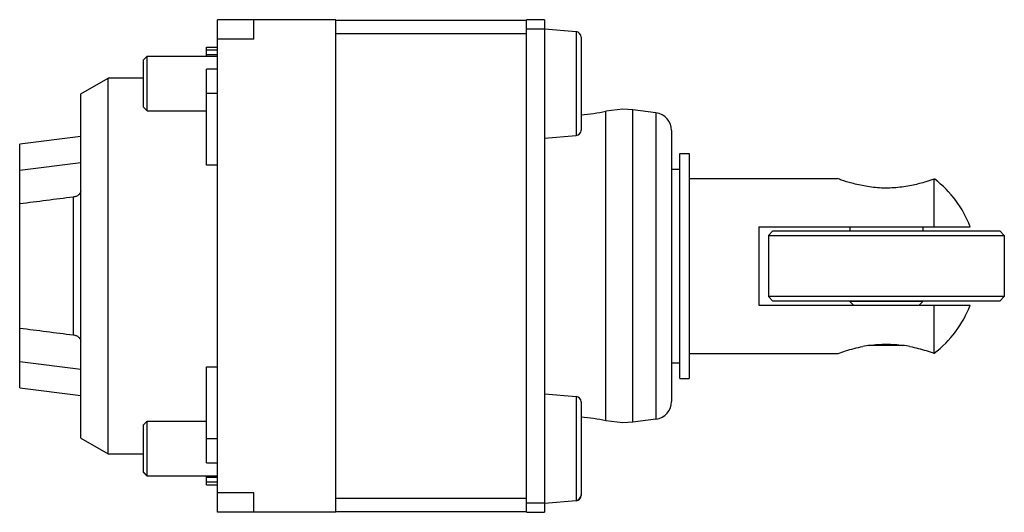
# Model space of a CAD drawing. Units: millimetres. Extents: x 7.7 to 61.7, y 34.8 to 61.8.
import ezdxf

# ---------------------------------------------------------------- set-up
doc = ezdxf.new("R2010")
doc.units = ezdxf.units.MM
doc.header["$LTSCALE"] = 6.295489
doc.layers.get('0').update_dxf_attribs({"linetype": 'CONTINUOUS'})

msp = doc.modelspace()

# ---------------------------------------------------------------- linework, layer by layer
at = {"color": 7}
for p, q in [((18.574, 34.789), (18.574, 61.789)), ((25.074, 61.789), (18.574, 61.789)), ((20.574, 60.729), (20.574, 61.789)), ((25.074, 34.789), (25.074, 61.789)), ((35.524, 61.739), (25.074, 61.739)), ((35.524, 34.789), (35.524, 61.789)), ((36.524, 61.789), (35.524, 61.789)), ((36.524, 61.789), (36.524, 34.789)), ((35.524, 61.289), (36.524, 61.289)), ((36.524, 61.289), (38.25, 61.138)), ((38.25, 61.138), (38.25, 55.44)), ((20.574, 60.729), (18.574, 60.729)), ((25.074, 61.039), (35.524, 61.039)), ((38.524, 60.839), (38.524, 55.739)), ((17.974, 59.789), (17.974, 60.289)), ((17.974, 60.289), (18.574, 60.289)), ((17.974, 60.131), (18.574, 60.131)), ((14.524, 59.589), (14.724, 59.789)), ((14.524, 56.989), (14.524, 59.589)), ((14.724, 56.789), (14.724, 59.789)), ((14.724, 59.789), (18.574, 59.789)), ((18.574, 59.859), (17.974, 59.859)), ((17.974, 53.822), (17.974, 59.07)), ((18.574, 59.07), (17.974, 59.07)), ((11.074, 57.723), (12.574, 58.589)), ((12.574, 37.989), (12.574, 58.589)), ((14.524, 58.589), (12.574, 58.589)), ((11.074, 38.855), (11.074, 57.723)), ((17.974, 57.772), (18.574, 57.772)), ((14.524, 56.989), (14.724, 56.789)), ((14.724, 56.789), (17.974, 56.789)), ((40.824, 56.891), (39.885, 56.782)), ((39.885, 39.796), (39.885, 56.782)), ((41.364, 56.856), (40.824, 56.891)), ((41.364, 39.723), (41.364, 56.856)), ((42.633, 56.687), (41.364, 56.856)), ((42.633, 56.687), (42.633, 39.891)), ((43.487, 55.711), (43.487, 40.867)), ((11.074, 55.385), (7.724, 54.965)), ((36.524, 55.289), (38.25, 55.44)), ((7.724, 41.613), (7.724, 54.965)), ((43.95, 54.452), (44.449, 54.452)), ((43.95, 42.126), (43.95, 54.452)), ((44.449, 54.452), (44.449, 42.126)), ((7.724, 53.551), (11.074, 53.971)), ((18.574, 53.822), (17.974, 53.822)), ((43.487, 53.598), (43.95, 53.598)), ((44.449, 53.079), (52.584, 53.079)), ((57.931, 53.046), (57.887, 53.052)), ((57.887, 53.052), (57.887, 50.439)), ((10.661, 52.065), (10.661, 44.514)), ((48.274, 50.439), (59.875, 50.439)), ((48.274, 50.439), (48.274, 46.139)), ((53.274, 50.439), (53.274, 50.214)), ((57.274, 50.439), (57.274, 50.214)), ((48.801, 49.964), (49.051, 50.214)), ((48.801, 49.964), (61.746, 49.964)), ((48.801, 49.964), (48.801, 46.614)), ((49.051, 50.214), (61.496, 50.214)), ((61.496, 50.214), (61.746, 49.964)), ((61.746, 49.964), (61.746, 46.614)), ((61.746, 46.614), (48.801, 46.614)), ((48.801, 46.614), (49.051, 46.364)), ((61.496, 46.364), (61.746, 46.614)), ((48.274, 46.139), (59.875, 46.139)), ((61.496, 46.364), (49.051, 46.364)), ((53.274, 46.364), (53.274, 46.339)), ((57.274, 46.339), (53.274, 46.339)), ((53.274, 46.339), (53.474, 46.139)), ((57.074, 46.139), (57.274, 46.339)), ((57.274, 46.364), (57.274, 46.339)), ((57.887, 46.139), (57.887, 43.509)), ((56.161, 43.939), (54.387, 43.939)), ((44.449, 43.499), (52.634, 43.499)), ((57.887, 43.509), (57.902, 43.511)), ((11.074, 42.607), (7.724, 43.028)), ((17.974, 37.509), (17.974, 42.757)), ((17.974, 42.757), (18.574, 42.757)), ((43.487, 42.981), (43.95, 42.981)), ((7.724, 41.613), (11.074, 41.193)), ((43.95, 42.126), (44.449, 42.126)), ((36.524, 41.289), (38.25, 41.138)), ((38.25, 41.138), (38.25, 35.417)), ((38.524, 40.839), (38.524, 35.716)), ((14.524, 39.589), (14.724, 39.789)), ((14.524, 36.966), (14.524, 39.589)), ((14.724, 36.766), (14.724, 39.789)), ((14.724, 39.789), (17.974, 39.789)), ((40.824, 39.687), (39.885, 39.796)), ((41.364, 39.723), (40.824, 39.687)), ((42.633, 39.891), (41.364, 39.723)), ((11.074, 38.855), (12.574, 37.989)), ((18.574, 38.807), (17.974, 38.807)), ((12.574, 37.989), (14.524, 37.989)), ((17.974, 37.509), (18.574, 37.509)), ((14.524, 36.989), (14.724, 36.789)), ((14.524, 36.966), (14.724, 36.766)), ((14.724, 36.789), (18.574, 36.789)), ((17.974, 36.766), (14.724, 36.766)), ((17.974, 36.289), (17.974, 36.789)), ((17.974, 36.72), (18.574, 36.72)), ((18.574, 36.448), (17.974, 36.448)), ((17.974, 36.289), (18.574, 36.289)), ((20.574, 35.85), (18.574, 35.85)), ((20.574, 34.789), (20.574, 35.85)), ((35.524, 35.539), (25.074, 35.539)), ((36.524, 35.289), (35.524, 35.289)), ((36.524, 35.289), (38.25, 35.44)), ((38.25, 35.417), (36.524, 35.266)), ((25.074, 34.789), (18.574, 34.789)), ((25.074, 34.839), (35.524, 34.839)), ((35.524, 34.789), (36.524, 34.789))]:
    msp.add_line(p, q, dxfattribs=at)
for centre, radius, start, end in [((38.224, 60.839), 0.3, 0, 85), ((37.894, 65.252), 8.7, 274.1868, 283.231), ((42.503, 55.712), 0.984, 0, 82.4364), ((38.224, 55.739), 0.3, 275, 360), ((54.274, 48.289), 6, 20.9979, 52.4486), ((54.274, 48.289), 6, 307.2108, 339.0021), ((55.378, 36.666), 7.343, 97.8751, 100.9638), ((55.187, 36.769), 7.238, 79.0027, 82.1531), ((38.224, 40.839), 0.3, 0, 85), ((42.503, 40.867), 0.984, 277.5636, 360), ((37.894, 31.327), 8.7, 76.769, 85.8132), ((38.224, 35.739), 0.3, 275, 360), ((38.224, 35.716), 0.3, 275, 360)]:
    msp.add_arc(centre, radius, start, end, dxfattribs=at)
for points, knots in [([(57.887, 53.052), (57.741, 53), (57.365, 52.877), (56.849, 52.74), (56.336, 52.642), (55.907, 52.586), (55.464, 52.557), (55.016, 52.559), (54.574, 52.592), (54.025, 52.67), (53.435, 52.803), (52.919, 52.961), (52.658, 53.053), (52.584, 53.079)], [0, 0, 0, 0, 0.085815, 0.218545, 0.294776, 0.374893, 0.457257, 0.540289, 0.622415, 0.702053, 0.846905, 0.9564, 1, 1, 1, 1]), ([(11.074, 52.417), (11.074, 52.396), (11.068, 52.354), (11.045, 52.293), (11.008, 52.236), (10.939, 52.166), (10.823, 52.099), (10.717, 52.072), (10.661, 52.065)], [0, 0, 0, 0, 0.105535, 0.214207, 0.328205, 0.449179, 0.712577, 1, 1, 1, 1]), ([(10.661, 44.514), (10.717, 44.507), (10.823, 44.48), (10.939, 44.412), (11.008, 44.342), (11.045, 44.285), (11.068, 44.225), (11.074, 44.182), (11.074, 44.162)], [0, 0, 0, 0, 0.287426, 0.55082, 0.671791, 0.785789, 0.894463, 1, 1, 1, 1]), ([(52.634, 43.499), (52.767, 43.547), (53.21, 43.695), (53.662, 43.813), (53.981, 43.875)], [0, 0, 0, 0, 0.303725, 1, 1, 1, 1]), ([(54.372, 43.94), (54.519, 43.96), (54.82, 43.992), (55.273, 44.008), (55.727, 43.992), (56.027, 43.96), (56.175, 43.94)], [0, 0, 0, 0, 0.247398, 0.499992, 0.752589, 1, 1, 1, 1]), ([(56.568, 43.875), (56.721, 43.845), (57.167, 43.744), (57.603, 43.609), (57.887, 43.509)], [0, 0, 0, 0, 0.341607, 1, 1, 1, 1])]:
    msp.add_open_spline(points, degree=3, knots=knots, dxfattribs=at)
for points in [[(10.661, 52.065), (9.682, 51.941), (8.703, 51.818), (7.724, 51.694)], [(7.724, 44.885), (8.703, 44.761), (9.682, 44.637), (10.661, 44.514)]]:
    msp.add_open_spline(points, degree=3, dxfattribs=at)

doc.saveas('drawing.dxf')
